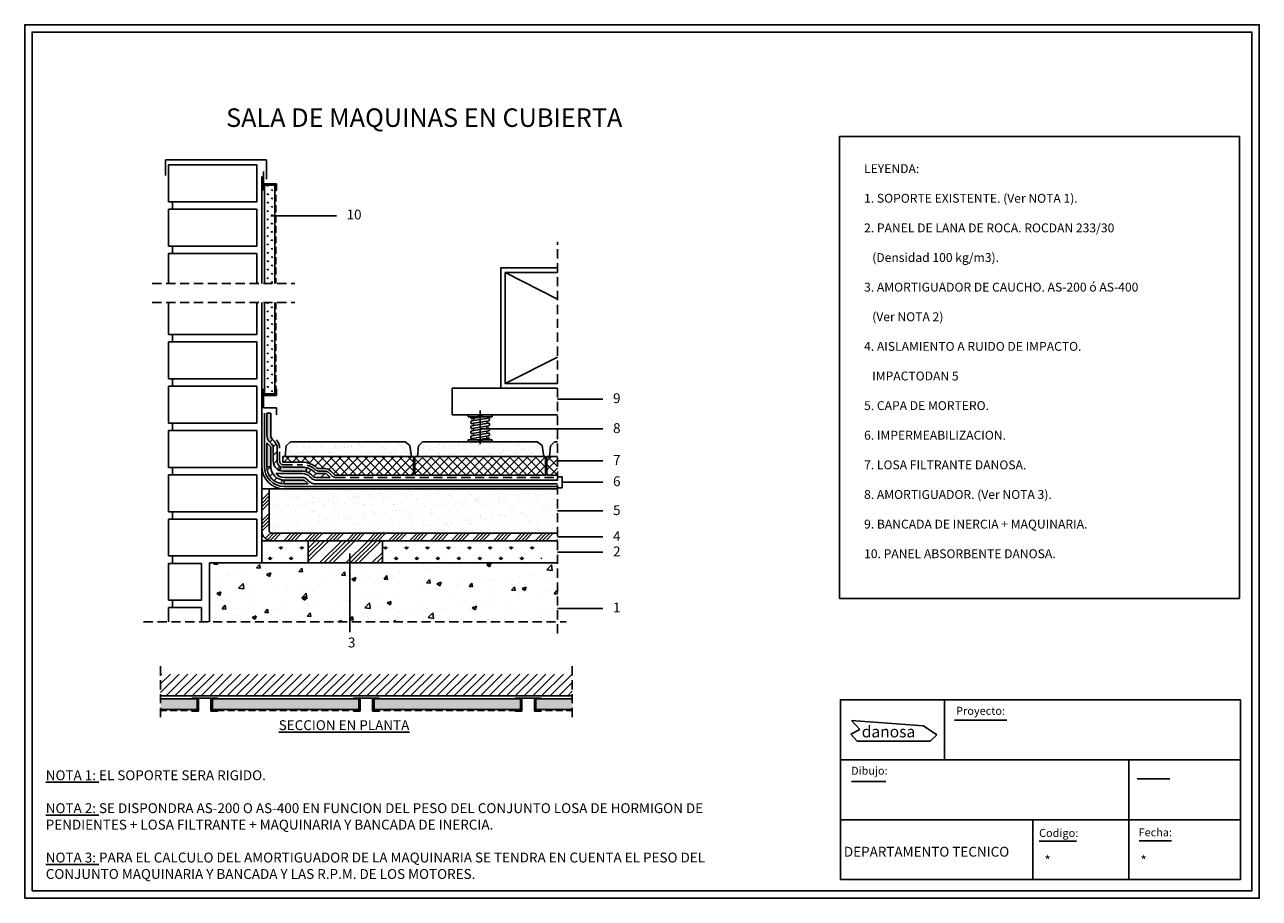
# Model space of a CAD drawing. Extents: x 0 to 250, y 0 to 177.
import ezdxf
from ezdxf.enums import TextEntityAlignment as Align

# ---------------------------------------------------------------- set-up
doc = ezdxf.new("R2010")
doc.units = 0
doc.header["$LTSCALE"] = 15
doc.header["$MEASUREMENT"] = 0
for name, pattern in [('LÍNEAS_OCULTAS2', [0.1875, 0.125, -0.0625]), ('RAYITAS', [0.375, 0.25, -0.125]), ('TRAZO_Y_PUNTO', [1, 0.5, -0.25, 0, -0.25])]:
    doc.linetypes.add(name, pattern=pattern)
doc.layers.get('0').update_dxf_attribs({"linetype": 'CONTINUOUS'})
doc.styles.add('ROMAND', font='romand', dxfattribs={"height": 5})
doc.styles.add('SIMPLE', font='SIMPLEX')
pattern_1 = [(45, (-8.6354, 32.5414), (-0.883883, 0.883883), []), (135, (-8.6354, 32.5414), (-0.883883, -0.883883), [])]
pattern_2 = [(45, (-8.6354, 32.5414), (-0.883883, 0.883883), [])]

# ---------------------------------------------------------------- blocks, each defined once
blk = doc.blocks.new('LOGOTIPO')
at = {"color": 3}
for p, q in [((16.78, -5.27), (2.24, -4.17)), ((2.24, -4.17), (3.92, -6.05)), ((3.92, -6.05), (2.1, -6.94)), ((2.1, -6.94), (3.4, -8.41)), ((19.49, -7.14), (16.78, -5.27)), ((18.19, -8.41), (19.49, -7.14)), ((3.4, -8.41), (18.19, -8.41))]:
    blk.add_line(p, q, dxfattribs=at)
at = {"color": 3, "style": 'ROMAND'}
blk.add_text('danosa', height=2.317, dxfattribs=at).set_placement((4.3, -7.62))
blk = doc.blocks.new('ATRIBU')
at = {"color": 3, "linetype": 'ByBlock', "style": 'SIMPLE'}
for tag, height, p in [('TITU1', 3.75, (80.896977, 156.288308)), ('TITU2', 3.75, (80.896977, 148.71629)), ('TITU3', 2.5, (80.896977, 133.572257)), ('TITU4', 2.5, (80.896977, 127.664224)), ('TITU5', 2.5, (80.071256, 36.594275))]:
    blk.add_attdef(tag, text='', height=height, dxfattribs=at).set_placement(p, align=Align.CENTER)
blk.add_attdef('TITU6', (124.756129, 15.015998), '', height=3.75, dxfattribs=at)
blk = doc.blocks.new('A_BA_2')
h = blk.add_hatch()
h.set_pattern_fill('ANSI34', color=1, scale=4, style=0)
h.set_pattern_definition([(45, (-319.125, -74.951), (-2.12132, 2.12132), []), (45, (-318.418, -74.951), (-2.12132, 2.12132), []), (45, (-317.7108, -74.951), (-2.12132, 2.12132), []), (45, (-317.0037, -74.951), (-2.12132, 2.12132), [])])
h.paths.add_polyline_path([(0, 3.6), (0, 0), (12, 0), (12, 3.6)])
at = {"color": 7}
for p, q in [((0, 3.6), (12, 3.6)), ((0, 0), (0, 3.6)), ((12, 3.6), (12, 0)), ((12, 0), (0, 0))]:
    blk.add_line(p, q, dxfattribs=at)

msp = doc.modelspace()

# ---------------------------------------------------------------- hatches: boundary and pattern name
h = msp.add_hatch()
h.set_pattern_fill('GRASS', color=1, scale=1.2, style=0)
h.paths.add_polyline_path([(50.67, 144.49), (48.57, 144.49), (48.57, 124.53), (50.67, 124.53)])
h.paths.add_polyline_path([(50.67, 120.74), (48.57, 120.74), (48.57, 102.23), (50.67, 102.23)])
h = msp.add_hatch(color=256)
h.paths.add_polyline_path([(49.83, 98.3), (49.03, 98.3), (49.03, 93.83, 0.198912), (49.62, 92.41), (50.19, 92.98, -0.198912), (49.83, 93.83)])
h.paths.add_polyline_path([(52.33, 87.35, -0.092557), (51.9, 87.43), (51.61, 86.69, 0.092557), (52.33, 86.55), (56.28, 86.55, -0.063561), (56.91, 86.47), (57.11, 87.25, 0.063561), (56.28, 87.35)])
h = msp.add_hatch()
h.set_pattern_fill('ANSI31', color=256, scale=10, style=0)
h.set_pattern_definition(pattern_2)
h.paths.add_polyline_path([(50.33, 88.55, 0.30978), (51.61, 86.69), (51.9, 87.43, -0.30978), (51.13, 88.55), (51.13, 91.2, 0.198912), (50.55, 92.61), (50.19, 92.98), (49.62, 92.41), (49.98, 92.05, -0.198912), (50.33, 91.2)])
h.paths.add_polyline_path([(58.41, 85.46, 0.198912), (58.91, 85.25), (61.86, 85.25), (61.06, 86.05), (58.95, 86.05), (58.61, 86.39, 0.133661), (57.11, 87.25), (56.91, 86.47, -0.133661), (58.05, 85.82)])
h = msp.add_hatch(color=256)
h.paths.add_polyline_path([(49.03, 87.45), (49.83, 87.45), (49.83, 91.49), (49.03, 92.29)])
h.paths.add_polyline_path([(57.37, 83.95), (56.57, 84.75), (52.53, 84.75), (52.53, 83.95)])
h = msp.add_hatch()
h.set_pattern_fill('AR-SAND', color=9, style=0)
h.set_pattern_definition([(37.5, (-8.6354, 32.5414), (-0.062993, 1.926824), [0, -1.52, 0, -1.7, 0, -1.625]), (7.5, (-8.6354, 32.5414), (1.769777, 2.822146), [0, -0.82, 0, -1.37, 0, -0.525]), (327.5, (-9.8654, 32.5414), (3.114142, 0.00566), [0, -0.5, 0, -1.8, 0, -2.35]), (317.5, (-9.8654, 32.5414), (3.006127, 0.877676), [0, -0.25, 0, -1.18, 0, -1.35])])
h.paths.add_polyline_path([(78.02, 91.74), (77.04, 92.48), (53.8, 92.48), (52.97, 91.66), (52.77, 89.49), (78.34, 89.49)])
h.paths.add_polyline_path([(104.78, 91.74), (103.79, 92.48), (80.55, 92.48), (79.72, 91.66), (79.53, 89.49), (105.09, 89.49)])
h.paths.add_polyline_path([(107.87, 92.48), (107.3, 92.48), (106.48, 91.66), (106.28, 89.49), (107.87, 89.49)])
h = msp.add_hatch()
h.set_pattern_fill('ANSI37', color=8, scale=10, style=0)
h.set_pattern_definition(pattern_1)
h.paths.add_polyline_path([(78.72, 89.49), (52.25, 89.49), (52.25, 88.35), (56.28, 88.35, -0.186551), (59.17, 87.24, 0.186551), (59.64, 87.05), (60.77, 87.05, -0.198912), (61.98, 86.56), (62.78, 85.75), (78.72, 85.75)])
h = msp.add_hatch()
h.set_pattern_fill('ANSI37', color=8, scale=10, style=0)
h.set_pattern_definition([(45, (52.2499, 85.7536), (-0.883883, 0.883883), []), (135, (52.2499, 85.7536), (-0.883883, -0.883883), [])])
h.paths.add_polyline_path([(79, 89.49), (79, 85.75), (105.47, 85.75), (105.47, 89.49)])
h = msp.add_hatch()
h.set_pattern_fill('ANSI37', color=8, scale=10, style=0)
h.set_pattern_definition(pattern_1)
h.paths.add_polyline_path([(107.87, 89.49), (105.75, 89.49), (105.75, 85.75), (107.87, 85.75)])
h = msp.add_hatch()
h.set_pattern_fill('ANSI31', color=256, scale=10, style=0)
h.set_pattern_definition(pattern_2)
h.paths.add_polyline_path([(52.53, 83.95), (52.53, 84.75, -0.414214), (49.83, 87.45), (49.03, 87.45, 0.414214)])
h = msp.add_hatch()
h.set_pattern_fill('ANSI34', color=1, scale=4, style=0)
h.set_pattern_definition([(45, (-8.6354, 32.5414), (-2.12132, 2.12132), []), (45, (-7.9283, 32.5414), (-2.12132, 2.12132), []), (45, (-7.2212, 32.5414), (-2.12132, 2.12132), []), (45, (-6.514, 32.5414), (-2.12132, 2.12132), [])])
h.paths.add_polyline_path([(107.87, 73.95), (50.03, 73.95, -0.414214), (49.53, 74.45), (49.53, 82.95), (48.03, 82.95), (48.03, 74.45, 0.414214), (50.03, 72.45), (107.87, 72.45)])
h = msp.add_hatch()
h.set_pattern_fill('AR-SAND', color=8, scale=1.5, style=0)
h.set_pattern_definition([(37.5, (-8.6354, 32.5414), (-0.09449, 2.890236), [0, -2.28, 0, -2.55, 0, -2.4375]), (7.5, (-8.6354, 32.5414), (2.65467, 4.23322), [0, -1.23, 0, -2.055, 0, -0.7875]), (327.5, (-10.4804, 32.5414), (4.671213, 0.00849), [0, -0.75, 0, -2.7, 0, -3.525]), (317.5, (-10.4804, 32.5414), (4.50919, 1.31651), [0, -0.375, 0, -1.77, 0, -2.025])])
h.paths.add_polyline_path([(102.51, 82.95), (49.53, 82.95), (49.53, 74.45, 0.414214), (50.03, 73.95), (102.51, 73.95)])
h.paths.add_polyline_path([(107.87, 82.95), (102.51, 82.95), (102.51, 73.95), (107.87, 73.95)])
h = msp.add_hatch()
h.set_pattern_fill('GRASS', color=1, scale=3, style=0)
h.set_pattern_definition([(90, (-11.7854, 32.5414), (-2.12132, 2.12132), [0.5625, -3.68014]), (45, (-11.7854, 32.5414), (-2.12132, 2.12132), [0.5625, -2.4375]), (135, (-11.7854, 32.5414), (-2.12132, -2.12132), [0.5625, -2.4375])])
h.paths.add_polyline_path([(57.43, 72.45), (48.03, 72.45), (48.03, 67.95), (57.43, 67.95)])
h.paths.add_polyline_path([(104.72, 72.45), (72.43, 72.45), (72.43, 67.95), (104.72, 67.95)])
h = msp.add_hatch()
h.set_pattern_fill('AR-CONC', color=8, scale=1.2, style=0)
h.paths.add_polyline_path([(107.87, 67.95), (65.86, 67.95), (65.86, 56), (107.87, 56)])
h.paths.add_polyline_path([(65.86, 67.95), (57.43, 67.95), (37.42, 67.95), (37.42, 56), (65.86, 56)])
h = msp.add_hatch()
h.set_pattern_fill('ANSI31', color=1, scale=10, style=0)
h.paths.add_polyline_path([(110.88, 41.01), (110.88, 45.44), (27.53, 45.44), (27.53, 41.01)])
h = msp.add_hatch()
h.set_pattern_fill('GRASS', color=1, scale=1.2, style=0)
h.paths.add_polyline_path([(67.65, 40.4), (38, 40.4), (38, 38.27), (67.65, 38.27)])
h.paths.add_polyline_path([(34.9, 40.4), (27.53, 40.4), (27.53, 38.27), (34.9, 38.27)])
h.paths.add_polyline_path([(100.4, 40.4), (70.75, 40.4), (70.75, 38.27), (100.4, 38.27)])
h.paths.add_polyline_path([(110.88, 40.4), (103.5, 40.4), (103.5, 38.27), (110.88, 38.27)])

# ---------------------------------------------------------------- linework, layer by layer
at = {"color": 4}
for p, q in [((28.51, 146.45), (28.51, 149.62)), ((28.51, 149.62), (48.97, 149.62)), ((48.97, 149.62), (48.97, 145.72)), ((48.38, 147.28), (48.38, 144.78)), ((51, 144.78), (48.38, 144.78)), ((51, 143.41), (51, 144.78)), ((51, 101.84), (51, 103.22)), ((48.38, 101.84), (48.38, 99.34)), ((51, 101.84), (48.38, 101.84)), ((51, 99.34), (48.38, 99.34)), ((51, 97.97), (51, 99.34)), ((37.42, 67.95), (37.42, 56)), ((37.42, 67.95), (107.87, 67.95)), ((37.7, 40.57), (35.2, 40.57)), ((35.2, 37.95), (35.2, 40.57)), ((37.7, 37.95), (37.7, 40.57)), ((67.95, 37.95), (67.95, 40.57)), ((70.45, 40.57), (67.95, 40.57)), ((70.45, 37.95), (70.45, 40.57)), ((103.2, 40.57), (100.7, 40.57)), ((100.7, 37.95), (100.7, 40.57)), ((103.2, 37.95), (103.2, 40.57)), ((33.83, 37.95), (35.2, 37.95)), ((37.7, 37.95), (39.08, 37.95)), ((66.58, 37.95), (67.95, 37.95)), ((70.45, 37.95), (71.83, 37.95)), ((99.33, 37.95), (100.7, 37.95)), ((103.2, 37.95), (104.58, 37.95))]:
    msp.add_line(p, q, dxfattribs=at)
at = {"color": 3}
for p, q in [((47.03, 148.6), (29.09, 148.6)), ((29.09, 148.6), (29.09, 141.12)), ((47.03, 141.12), (47.03, 148.6)), ((29.09, 141.12), (47.03, 141.12)), ((29.09, 139.63), (29.09, 132.15)), ((47.03, 139.63), (29.09, 139.63)), ((47.03, 132.15), (47.03, 139.63)), ((29.09, 132.15), (47.03, 132.15)), ((47.03, 130.66), (29.09, 130.66)), ((29.09, 130.66), (29.09, 124.53)), ((47.03, 124.53), (47.03, 130.66)), ((29.09, 120.74), (29.09, 114.21)), ((47.03, 114.21), (47.03, 120.74)), ((29.09, 114.21), (47.03, 114.21)), ((47.03, 112.72), (29.09, 112.72)), ((29.09, 112.72), (29.09, 105.24)), ((47.03, 105.24), (47.03, 112.72)), ((29.09, 105.24), (47.03, 105.24)), ((47.03, 103.75), (29.09, 103.75)), ((29.09, 103.75), (29.09, 96.27)), ((47.03, 96.27), (47.03, 103.75)), ((29.09, 96.27), (47.03, 96.27)), ((47.03, 94.77), (29.09, 94.77)), ((29.09, 94.77), (29.09, 87.3)), ((47.03, 87.3), (47.03, 94.77)), ((47.03, 87.3), (29.09, 87.3)), ((47.03, 85.8), (29.09, 85.8)), ((29.09, 85.8), (29.09, 78.33)), ((47.03, 78.33), (47.03, 85.8)), ((29.09, 78.33), (47.03, 78.33)), ((47.03, 76.83), (29.09, 76.83)), ((29.09, 76.83), (29.09, 69.36)), ((47.03, 69.36), (47.03, 76.83)), ((29.09, 69.36), (47.03, 69.36)), ((35.8, 67.86), (29.09, 67.86)), ((29.09, 67.86), (29.09, 60.39)), ((35.8, 67.86), (35.8, 60.39)), ((29.09, 60.39), (35.8, 60.39)), ((29.09, 56), (29.09, 58.89)), ((29.09, 58.89), (35.8, 58.89)), ((35.8, 56), (35.8, 58.89)), ((186.25, 28.08), (186.25, 40.23)), ((246.19, 28.08), (165.19, 28.08)), ((223.55, 28.08), (223.55, 3.78)), ((165.19, 15.93), (246.19, 15.93)), ((204.11, 15.93), (204.11, 3.78))]:
    msp.add_line(p, q, dxfattribs=at)
for p, q in [((48.03, 124.53), (48.03, 146.22)), ((48.03, 67.95), (48.03, 120.74)), ((48.53, 87.45), (48.53, 98.3)), ((49.03, 93.83), (49.03, 98.3)), ((49.83, 98.3), (49.03, 98.3)), ((49.83, 93.83), (49.83, 98.3)), ((49.62, 92.41), (50.19, 92.98)), ((50.55, 92.61), (50.19, 92.98)), ((49.03, 87.45), (49.03, 92.29)), ((49.83, 91.49), (49.03, 92.29)), ((49.98, 92.05), (49.62, 92.41)), ((49.83, 87.45), (49.83, 91.49)), ((50.33, 88.55), (50.33, 91.2)), ((51.13, 88.55), (51.13, 91.2)), ((48.03, 74.45), (48.03, 86.72)), ((49.03, 87.45), (49.83, 87.45)), ((51.61, 86.69), (51.9, 87.43)), ((56.91, 86.47), (57.11, 87.25)), ((57.69, 85.47), (58.06, 85.11)), ((58.05, 85.82), (58.41, 85.46)), ((58.61, 86.39), (58.95, 86.05)), ((61.06, 86.05), (61.86, 85.25)), ((48.03, 82.95), (49.53, 82.95)), ((49.53, 74.45), (49.53, 82.95)), ((52.53, 83.95), (52.53, 84.75)), ((56.57, 84.75), (57.37, 83.95)), ((57.13, 84.9), (57.49, 84.54)), ((48.03, 74.45), (48.03, 67.95)), ((50.03, 73.95), (107.87, 73.95)), ((48.03, 72.45), (107.87, 72.45)), ((27.53, 41.01), (110.88, 41.01)), ((188.26, 36.09), (198.86, 36.09)), ((167.43, 23.68), (174.38, 23.68)), ((225.3, 24.18), (231.85, 24.18)), ((205.41, 11.59), (212.97, 11.59)), ((225.7, 11.63), (232.19, 11.63))]:
    msp.add_line(p, q)
at = {"color": 2, "linetype": 'LÍNEAS_OCULTAS2', "ltscale": 0.75}
for p, q in [((48.38, 143.41), (48.38, 144.66)), ((48.38, 144.66), (50.88, 144.66)), ((50.88, 144.66), (50.88, 124.53)), ((50.88, 120.74), (50.88, 101.97)), ((48.38, 103.22), (48.38, 101.97)), ((48.38, 101.97), (50.88, 101.97)), ((33.83, 40.57), (35.08, 40.57)), ((35.08, 40.57), (35.08, 38.07)), ((39.08, 40.57), (37.83, 40.57)), ((37.83, 40.57), (37.83, 38.07)), ((66.58, 40.57), (67.83, 40.57)), ((67.83, 40.57), (67.83, 38.07)), ((70.58, 40.57), (70.58, 38.07)), ((71.83, 40.57), (70.58, 40.57)), ((99.33, 40.57), (100.58, 40.57)), ((100.58, 40.57), (100.58, 38.07)), ((104.58, 40.57), (103.33, 40.57)), ((103.33, 40.57), (103.33, 38.07)), ((35.08, 38.07), (27.53, 38.07)), ((67.83, 38.07), (37.83, 38.07)), ((70.58, 38.07), (100.58, 38.07)), ((103.33, 38.07), (110.88, 38.07))]:
    msp.add_line(p, q, dxfattribs=at)
at = {"color": 7}
for p, q in [((29.95, 141.12), (29.95, 139.63)), ((29.95, 132.15), (29.95, 130.66)), ((29.95, 114.21), (29.95, 112.72)), ((29.95, 105.24), (29.95, 103.75)), ((29.95, 96.27), (29.95, 94.77)), ((29.95, 87.3), (29.95, 85.8)), ((50.84, 86.05), (56.28, 86.05)), ((52.33, 87.35), (56.28, 87.35)), ((52.33, 86.55), (56.28, 86.55)), ((52.53, 85.25), (56.28, 85.25)), ((58.91, 85.25), (61.86, 85.25)), ((58.95, 86.05), (61.06, 86.05)), ((49.53, 82.95), (107.87, 82.95)), ((52.53, 84.75), (56.57, 84.75)), ((52.53, 83.95), (57.37, 83.95)), ((52.53, 83.45), (107.87, 83.45)), ((58.91, 84.75), (107.87, 84.75)), ((58.91, 83.95), (107.87, 83.95)), ((29.95, 78.33), (29.95, 76.83)), ((57.43, 67.95), (57.43, 72.45)), ((57.43, 72.45), (72.43, 72.45)), ((72.43, 72.45), (72.43, 67.95)), ((29.95, 69.36), (29.95, 67.86)), ((72.43, 67.95), (57.43, 67.95)), ((29.95, 60.39), (29.95, 58.89))]:
    msp.add_line(p, q, dxfattribs=at)
at = {"color": 1}
for p, q in [((49.87, 138.27), (63.13, 138.27)), ((97.32, 126.78), (107.87, 121.4)), ((97.32, 104.27), (107.87, 109.65)), ((107.87, 101.14), (117.09, 101.14)), ((89.83, 97.96), (89.83, 97.57)), ((90.64, 97.18), (92.87, 97.57)), ((93.59, 97.26), (93.59, 97.57)), ((94.63, 97.96), (94.63, 97.57)), ((90.54, 96.71), (93.82, 97.3)), ((90.54, 95.71), (93.82, 96.29)), ((90.54, 94.7), (93.82, 95.28)), ((90.64, 96.17), (93.92, 96.75)), ((90.64, 95.16), (93.92, 95.74)), ((90.87, 96.77), (90.87, 97.22)), ((90.87, 95.76), (90.87, 96.21)), ((90.87, 94.76), (90.87, 95.2)), ((92.22, 95.09), (117.09, 95.09)), ((93.59, 96.25), (93.59, 96.69)), ((93.59, 95.24), (93.59, 95.68)), ((89.83, 92.87), (94.63, 92.87)), ((89.83, 92.87), (89.83, 92.48)), ((90.54, 93.69), (93.82, 94.27)), ((90.64, 94.15), (93.92, 94.73)), ((90.64, 93.14), (93.92, 93.73)), ((90.87, 93.75), (90.87, 94.19)), ((90.87, 92.87), (90.87, 93.19)), ((91.59, 92.87), (93.82, 93.26)), ((93.59, 94.23), (93.59, 94.68)), ((93.59, 93.22), (93.59, 93.67)), ((94.63, 92.87), (94.63, 92.48)), ((94.63, 92.87), (94.63, 92.48)), ((94.63, 92.48), (89.83, 92.48)), ((107.87, 88.66), (117.09, 88.66)), ((108.02, 85.37), (108.85, 85.37)), ((108.85, 85.37), (108.85, 83.17)), ((108.85, 83.17), (108.02, 83.17)), ((108.85, 84.33), (117.09, 84.33)), ((107.87, 78.49), (117.09, 78.49)), ((107.87, 73.21), (117.09, 73.21)), ((107.87, 70.11), (117.09, 70.11)), ((65.86, 53.89), (65.86, 69.87)), ((107.87, 58.75), (117.09, 58.75))]:
    msp.add_line(p, q, dxfattribs=at)
at = {"color": 1, "linetype": 'LÍNEAS_OCULTAS2'}
for p, q in [((107.87, 53.68), (107.87, 132.99)), ((25.83, 124.53), (54.72, 124.53)), ((25.83, 120.74), (54.72, 120.74)), ((24.07, 56), (109.65, 56)), ((27.53, 47.01), (27.53, 35.97)), ((110.88, 47.01), (110.88, 35.97))]:
    msp.add_line(p, q, dxfattribs=at)
at = {"color": 1, "linetype": 'RAYITAS'}
for p, q in [((91.92, 97.57), (91.92, 97.96)), ((92.54, 97.96), (92.54, 97.57)), ((91.92, 92.48), (91.92, 92.87)), ((92.54, 92.87), (92.54, 92.48))]:
    msp.add_line(p, q, dxfattribs=at)
at = {"color": 1, "linetype": 'TRAZO_Y_PUNTO'}
msp.add_line((92.23, 92), (92.23, 98.81), dxfattribs=at)
at = {"color": 3, "linetype": 'LÍNEAS_OCULTAS2'}
for p, q in [((51.63, 88.55), (51.63, 91.2)), ((52.33, 87.85), (56.28, 87.85)), ((59.64, 86.55), (60.77, 86.55)), ((61.62, 86.2), (62.22, 85.61)), ((63.07, 85.25), (107.87, 85.25))]:
    msp.add_line(p, q, dxfattribs=at)
at = {"color": 0}
for p, q in [((52.25, 88.35), (52.25, 89.49)), ((52.25, 89.49), (78.72, 89.49)), ((52.25, 88.35), (56.28, 88.35)), ((78.72, 89.49), (78.72, 85.75)), ((59.64, 87.05), (60.77, 87.05)), ((61.98, 86.56), (62.78, 85.75)), ((78.72, 85.75), (62.78, 85.75)), ((55.23, 67.95), (49.23, 67.95))]:
    msp.add_line(p, q, dxfattribs=at)
at = {"color": 3}
for points in [[(0, 0), (250, 0), (250, 177), (0, 177)], [(1.5, 1.5), (248.5, 1.5), (248.5, 175.5), (1.5, 175.5)], [(164.97, 60.77), (164.97, 154.33), (245.97, 154.33), (245.97, 60.77)], [(165.19, 3.78), (165.19, 40.23), (246.19, 40.23), (246.19, 3.78)]]:
    msp.add_lwpolyline(points, close=True, dxfattribs=at)
for points in [[(50.67, 124.53), (50.67, 144.49), (48.57, 144.49), (48.57, 124.53)], [(48.57, 120.74), (48.57, 102.23), (50.67, 102.23), (50.67, 120.74)], [(27.53, 40.4), (34.9, 40.4), (34.9, 38.27), (27.53, 38.27)], [(110.88, 38.27), (103.5, 38.27), (103.5, 40.4), (110.88, 40.4)]]:
    msp.add_lwpolyline(points)
for points in [[(107.87, 103.34), (96.39, 103.34), (96.39, 127.71), (107.87, 127.71)], [(107.87, 104.27), (97.32, 104.27), (97.32, 126.78), (107.87, 126.78)], [(107.87, 97.96), (86.53, 97.96), (86.53, 103.34), (107.87, 103.34)]]:
    msp.add_lwpolyline(points, dxfattribs=at)
at = {"color": 1}
for points in [[(94.63, 97.96), (89.83, 97.96)], [(89.83, 97.57), (94.63, 97.57)]]:
    msp.add_lwpolyline(points, dxfattribs=at)
at = {"color": 0}
for points in [[(78.34, 89.49), (78.02, 91.74), (77.04, 92.48), (53.8, 92.48), (52.97, 91.66), (52.77, 89.49)], [(105.09, 89.49), (104.78, 91.74), (103.79, 92.48), (80.55, 92.48), (79.72, 91.66), (79.53, 89.49)], [(107.87, 92.48), (107.3, 92.48), (106.48, 91.66), (106.28, 89.49)], [(107.87, 85.75), (105.75, 85.75), (105.75, 89.49), (107.87, 89.49)]]:
    msp.add_lwpolyline(points, dxfattribs=at)
msp.add_lwpolyline([(79, 85.75), (79, 89.49), (105.47, 89.49), (105.47, 85.75)], close=True, dxfattribs=at)
for points in [[(38, 40.4), (67.65, 40.4), (67.65, 38.27), (38, 38.27)], [(70.75, 40.4), (100.4, 40.4), (100.4, 38.27), (70.75, 38.27)]]:
    msp.add_lwpolyline(points, close=True)
at = {"color": 1}
for centre, start, end in [((90.59, 97.45), 153.7331, 280.0628), ((90.59, 96.44), 100.0628, 280.0628), ((90.59, 95.43), 100.0628, 280.0628), ((93.87, 97.02), 280.0628, 100.0628), ((93.87, 96.01), 280.0628, 100.0628), ((93.87, 95.01), 280.0628, 100.0628), ((90.59, 94.43), 100.0628, 280.0628), ((90.59, 93.42), 100.0628, 280.0628), ((93.87, 94), 280.0628, 100.0628), ((93.87, 92.99), 333.7331, 100.0628)]:
    msp.add_arc(centre, 0.277, start, end, dxfattribs=at)
for centre, radius, start, end in [((51.03, 93.83), 2, 180, 225), ((51.03, 93.83), 1.2, 180, 225), ((49.13, 91.2), 2, 0, 45), ((49.13, 91.2), 1.2, 0, 45), ((52.33, 88.55), 2, 180, 270), ((52.33, 88.55), 1.2, 180, 270), ((52.53, 87.45), 4.5, 180, 270), ((52.53, 87.45), 4, 180, 270), ((52.53, 87.45), 3.5, 180, 270), ((52.53, 87.45), 2.7, 180, 270), ((52.53, 87.45), 2.2, 219.5212, 270), ((56.28, 84.05), 3.3, 45, 90), ((56.28, 84.05), 2.5, 45, 90), ((56.28, 84.05), 2, 45, 90), ((56.28, 84.05), 1.2, 45, 90), ((58.91, 85.95), 1.2, 225, 270), ((58.91, 85.95), 0.7, 225, 270), ((58.91, 85.95), 2, 225, 270), ((50.03, 74.45), 2, 180, 270), ((50.03, 74.45), 0.5, 180, 270)]:
    msp.add_arc(centre, radius, start, end)
at = {"color": 3, "linetype": 'LÍNEAS_OCULTAS2'}
for centre, radius, start, end in [((49.13, 91.2), 2.5, 0, 45), ((52.33, 88.55), 0.7, 180, 270), ((56.28, 84.05), 3.8, 47.7314, 90), ((59.64, 87.75), 1.2, 227.7314, 270), ((60.77, 85.35), 1.2, 45, 90), ((63.07, 86.45), 1.2, 225, 270)]:
    msp.add_arc(centre, radius, start, end, dxfattribs=at)
at = {"color": 0}
for centre, radius, start, end in [((56.28, 84.05), 4.3, 47.7314, 90), ((59.64, 87.75), 0.7, 227.7314, 270), ((60.77, 85.35), 1.7, 45, 90)]:
    msp.add_arc(centre, radius, start, end, dxfattribs=at)

# ---------------------------------------------------------------- block references
msp.add_blockref('ATRIBU', (0, 0)).add_auto_attribs({'TITU1': 'SALA DE MAQUINAS EN CUBIERTA'})
at = {"xscale": 1.250005314162816, "yscale": 1.250005314162816, "zscale": 1.250005314162816}
msp.add_blockref('A_BA_2', (57.43, 67.95), dxfattribs=at)
msp.add_blockref('LOGOTIPO', (165.19, 40.23))

# ---------------------------------------------------------------- texts
at = {"color": 3, "style": 'SIMPLE'}
for s, p in [('10', (65.18, 137.53)), ('9', (119.14, 100.31)), ('8', (119.14, 94.26)), ('7', (119.14, 87.82)), ('6', (119.14, 83.49)), ('5', (119.14, 77.65)), ('4', (119.14, 72.38)), ('2', (119.14, 69.28)), ('1', (119.14, 57.92)), ('3', (65.45, 50.83)), ('DEPARTAMENTO TECNICO', (165.88, 8.44))]:
    msp.add_text(s, height=2, dxfattribs=at).set_placement(p)
at = {"style": 'SIMPLE'}
for s, p in [('Proyecto:', (188.62, 37.18)), ('Dibujo:', (167.34, 25.05)), ('Codigo:', (205.41, 12.44)), ('Fecha:', (225.55, 12.56))]:
    msp.add_text(s, height=1.62, dxfattribs=at).set_placement(p)
at = {"insert": (169.97, 148.73), "char_height": 1.8, "width": 75.14, "attachment_point": 1}
msp.add_mtext('{\\Fromans.shx;\\C3;LEYENDA:\\P\\P\\C7;1. SOPORTE EXISTENTE. (Ver NOTA 1).\\P\\P2. PANEL DE LANA DE ROCA. \\C3;ROCDAN 233/30\\P\\P\\C7;   (Densidad 100 kg/m3).\\P\\P3. AMORTIGUADOR DE CAUCHO. \\C3;AS-200 \\C7;ó\\C3; AS-400\\P\\P\\C7;   (Ver NOTA 2)\\P\\P4. AISLAMIENTO A RUIDO DE IMPACTO. \\P\\P   \\C3;IMPACTODAN 5\\P\\P\\C7;5. CAPA DE MORTERO.\\P\\P6. IMPERMEABILIZACION.\\P\\P7. LOSA FILTRANTE \\C3;DANOSA\\C7;.\\P\\P8. AMORTIGUADOR. (Ver NOTA 3).\\P\\P9. BANCADA DE INERCIA + MAQUINARIA.\\P\\P10. PANEL ABSORBENTE \\C3;DANOSA\\C7;.}', dxfattribs=at)
at = {"color": 7, "char_height": 2, "style": 'SIMPLE'}
for s, insert, width, attachment_point in [('{\\fTimes New Roman|b0|i0|c0|p18;\\LSECCION EN PLANTA}', (51.44, 36.08), 55.57, 1), ('{\\fTimes New Roman|b0|i0|c0|p18;\\LNOTA 1:\\l EL SOPORTE SERA RIGIDO.\\P\\P\\LNOTA 2:\\l SE DISPONDRA AS-200 O AS-400 EN FUNCION DEL PESO DEL CONJUNTO LOSA DE HORMIGON DE PENDIENTES + LOSA FILTRANTE + MAQUINARIA Y BANCADA DE INERCIA.\\P\\P\\LNOTA 3:\\l PARA EL CALCULO DEL AMORTIGUADOR DE LA MAQUINARIA SE TENDRA EN CUENTA EL PESO DEL CONJUNTO MAQUINARIA Y BANCADA Y LAS R.P.M. DE LOS MOTORES.}', (4.26, 14.93), 139.5, 4), ('{\\fTimes New Roman|b0|i0|c0|p18;*}', (206.5, 8.64), 55.57, 1), ('{\\fTimes New Roman|b0|i0|c0|p18;*}', (225.94, 8.64), 55.57, 1)]:
    msp.add_mtext(s, dxfattribs=dict(at, insert=insert, width=width, attachment_point=attachment_point))

doc.saveas('drawing.dxf')
